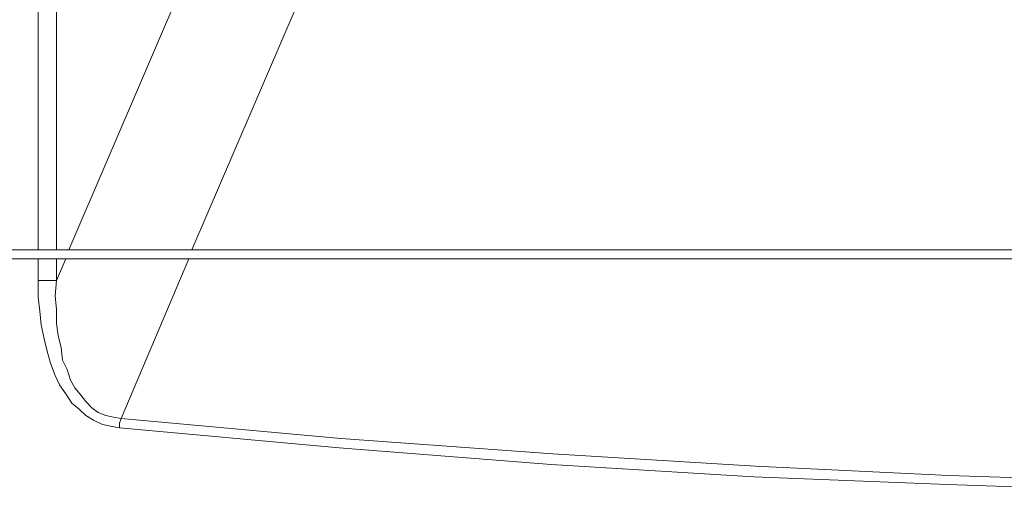
# Model space of a CAD drawing. Units: inches. Extents: x 4560 to 4748, y -1 to 73.
# Drawn here: x 4630 to 4631, y 59 to 59 of the extents above; entities that cross this region are included whole.
import ezdxf

# ---------------------------------------------------------------- set-up
doc = ezdxf.new("R2010")
doc.units = ezdxf.units.IN
doc.header["$MEASUREMENT"] = 0
doc.layers.add('Vrstva 1', color=7, linetype='Continuous')

msp = doc.modelspace()

# ---------------------------------------------------------------- linework, layer by layer
at = {"layer": 'Vrstva 1', "lineweight": 9}
for points in [[(4630.39859, 60.79397), (4630.39859, 60.79397), (4630.39859, 59.10286), (4630.39859, 59.10286)], [(4630.41224, 59.10286), (4630.41224, 59.10286), (4630.41224, 60.79397), (4630.41224, 60.79397)], [(4630.42135, 59.10286), (4630.42135, 59.10286), (4630.53631, 59.37143), (4630.53631, 59.37143)], [(4630.51238, 59.10286), (4630.51238, 59.10286), (4630.58979, 59.28267), (4630.58979, 59.28267)], [(4630.41224, 59.10286), (4630.41224, 59.10286), (4630.39859, 59.10286), (4630.39859, 59.10286)], [(4630.41224, 59.10286), (4630.41224, 59.10286), (4630.42135, 59.10286), (4630.42135, 59.10286)], [(4630.42135, 59.10286), (4630.42135, 59.10286), (4630.5124, 59.10286), (4630.5124, 59.10286)], [(4629.68277, 59.09604), (4629.68277, 59.09604), (4630.39861, 59.09604), (4630.39861, 59.09604)], [(4630.39859, 59.09604), (4630.39859, 59.09604), (4630.39859, 59.0801), (4630.39859, 59.0801)], [(4630.39859, 59.09604), (4630.39859, 59.09604), (4630.41223, 59.09604), (4630.41223, 59.09604)], [(4630.41224, 59.09604), (4630.41224, 59.09604), (4630.41224, 59.0801), (4630.41224, 59.0801)], [(4630.41224, 59.09604), (4630.41224, 59.09604), (4630.41907, 59.09604), (4630.41907, 59.09604)], [(4630.41224, 59.08009), (4630.41224, 59.08009), (4630.41907, 59.09603), (4630.41907, 59.09603)], [(4630.51011, 59.09604), (4630.51011, 59.09604), (4630.41906, 59.09604), (4630.41906, 59.09604)], [(4630.51011, 59.09604), (4630.51011, 59.09604), (4630.46, 58.97764), (4630.46, 58.97764)], [(4630.51011, 59.09604), (4630.51011, 59.09604), (4632.40947, 59.09604), (4632.40947, 59.09604)], [(4630.41224, 59.08009), (4630.41224, 59.08009), (4630.39859, 59.08009), (4630.39859, 59.08009)]]:
    msp.add_open_spline(points, degree=3, dxfattribs=at)
for points, knots in [([(4630.39859, 59.10286), (4630.39859, 59.10286), (4629.69872, 59.10286), (4629.69872, 59.10286), (4629.69872, 59.10286), (4629.69872, 59.10286), (4629.69872, 59.09603), (4629.69872, 59.09603)], [0, 0, 0, 0, 0.5, 0.5, 0.5, 0.5, 1, 1, 1, 1]), ([(4632.52099, 59.10286), (4632.52099, 59.10286), (4632.50735, 59.10286), (4632.50735, 59.10286), (4632.50735, 59.10286), (4632.50735, 59.10286), (4632.49824, 59.10286), (4632.49824, 59.10286), (4632.49824, 59.10286), (4632.49824, 59.10286), (4632.40718, 59.10286), (4632.40718, 59.10286), (4632.40718, 59.10286), (4632.40718, 59.10286), (4630.51236, 59.10286), (4630.51236, 59.10286)], [0, 0, 0, 0, 0.25, 0.25, 0.25, 0.25, 0.5, 0.5, 0.5, 0.5, 0.75, 0.75, 0.75, 0.75, 1, 1, 1, 1]), ([(4630.45889, 58.97085), (4630.45889, 58.97085), (4630.45208, 58.972), (4630.45208, 58.972), (4630.45208, 58.972), (4630.45208, 58.972), (4630.44639, 58.97315), (4630.44639, 58.97315), (4630.44639, 58.97315), (4630.44639, 58.97315), (4630.43952, 58.97654), (4630.43952, 58.97654), (4630.43952, 58.97654), (4630.43952, 58.97654), (4630.43385, 58.97993), (4630.43385, 58.97993), (4630.43385, 58.97993), (4630.43385, 58.97993), (4630.42931, 58.98451), (4630.42931, 58.98451), (4630.42931, 58.98451), (4630.42931, 58.98451), (4630.42364, 58.98904), (4630.42364, 58.98904), (4630.42364, 58.98904), (4630.42364, 58.98904), (4630.41906, 58.99591), (4630.41906, 58.99591), (4630.41906, 58.99591), (4630.41906, 58.99591), (4630.41451, 59.00274), (4630.41451, 59.00274), (4630.41451, 59.00274), (4630.41451, 59.00274), (4630.41113, 59.00955), (4630.41113, 59.00955), (4630.41113, 59.00955), (4630.41113, 59.00955), (4630.4077, 59.01863), (4630.4077, 59.01863), (4630.4077, 59.01863), (4630.4077, 59.01863), (4630.4054, 59.0266), (4630.4054, 59.0266), (4630.4054, 59.0266), (4630.4054, 59.0266), (4630.40312, 59.03686), (4630.40312, 59.03686), (4630.40312, 59.03686), (4630.40312, 59.03686), (4630.40082, 59.04712), (4630.40082, 59.04712), (4630.40082, 59.04712), (4630.40082, 59.04712), (4630.39972, 59.05733), (4630.39972, 59.05733), (4630.39972, 59.05733), (4630.39972, 59.05733), (4630.39858, 59.06759), (4630.39858, 59.06759), (4630.39858, 59.06759), (4630.39858, 59.06759), (4630.39858, 59.08009), (4630.39858, 59.08009)], [0, 0, 0, 0, 0.0625, 0.0625, 0.0625, 0.0625, 0.125, 0.125, 0.125, 0.125, 0.1875, 0.1875, 0.1875, 0.1875, 0.25, 0.25, 0.25, 0.25, 0.3125, 0.3125, 0.3125, 0.3125, 0.375, 0.375, 0.375, 0.375, 0.4375, 0.4375, 0.4375, 0.4375, 0.5, 0.5, 0.5, 0.5, 0.5625, 0.5625, 0.5625, 0.5625, 0.625, 0.625, 0.625, 0.625, 0.6875, 0.6875, 0.6875, 0.6875, 0.75, 0.75, 0.75, 0.75, 0.8125, 0.8125, 0.8125, 0.8125, 0.875, 0.875, 0.875, 0.875, 0.9375, 0.9375, 0.9375, 0.9375, 1, 1, 1, 1]), ([(4630.46003, 58.97767), (4630.46003, 58.97767), (4630.45435, 58.9788), (4630.45435, 58.9788), (4630.45435, 58.9788), (4630.45435, 58.9788), (4630.44867, 58.97995), (4630.44867, 58.97995), (4630.44867, 58.97995), (4630.44867, 58.97995), (4630.44294, 58.98223), (4630.44294, 58.98223), (4630.44294, 58.98223), (4630.44294, 58.98223), (4630.43841, 58.98563), (4630.43841, 58.98563), (4630.43841, 58.98563), (4630.43841, 58.98563), (4630.43388, 58.99021), (4630.43388, 58.99021), (4630.43388, 58.99021), (4630.43388, 58.99021), (4630.43044, 58.99474), (4630.43044, 58.99474), (4630.43044, 58.99474), (4630.43044, 58.99474), (4630.42586, 59.00042), (4630.42586, 59.00042), (4630.42586, 59.00042), (4630.42586, 59.00042), (4630.42248, 59.00615), (4630.42248, 59.00615), (4630.42248, 59.00615), (4630.42248, 59.00615), (4630.42018, 59.01412), (4630.42018, 59.01412), (4630.42018, 59.01412), (4630.42018, 59.01412), (4630.41675, 59.02094), (4630.41675, 59.02094), (4630.41675, 59.02094), (4630.41675, 59.02094), (4630.41565, 59.03006), (4630.41565, 59.03006), (4630.41565, 59.03006), (4630.41565, 59.03006), (4630.41337, 59.03917), (4630.41337, 59.03917), (4630.41337, 59.03917), (4630.41337, 59.03917), (4630.41225, 59.04824), (4630.41225, 59.04824), (4630.41225, 59.04824), (4630.41225, 59.04824), (4630.41225, 59.05845), (4630.41225, 59.05845), (4630.41225, 59.05845), (4630.41225, 59.05845), (4630.41112, 59.06876), (4630.41112, 59.06876), (4630.41112, 59.06876), (4630.41112, 59.06876), (4630.41225, 59.08012), (4630.41225, 59.08012)], [0, 0, 0, 0, 0.0625, 0.0625, 0.0625, 0.0625, 0.125, 0.125, 0.125, 0.125, 0.1875, 0.1875, 0.1875, 0.1875, 0.25, 0.25, 0.25, 0.25, 0.3125, 0.3125, 0.3125, 0.3125, 0.375, 0.375, 0.375, 0.375, 0.4375, 0.4375, 0.4375, 0.4375, 0.5, 0.5, 0.5, 0.5, 0.5625, 0.5625, 0.5625, 0.5625, 0.625, 0.625, 0.625, 0.625, 0.6875, 0.6875, 0.6875, 0.6875, 0.75, 0.75, 0.75, 0.75, 0.8125, 0.8125, 0.8125, 0.8125, 0.875, 0.875, 0.875, 0.875, 0.9375, 0.9375, 0.9375, 0.9375, 1, 1, 1, 1]), ([(4630.45889, 58.97085), (4630.45889, 58.97085), (4630.45889, 58.9743), (4630.45889, 58.9743), (4630.45889, 58.9743), (4630.45889, 58.9743), (4630.46004, 58.97768), (4630.46004, 58.97768)], [0, 0, 0, 0, 0.5, 0.5, 0.5, 0.5, 1, 1, 1, 1]), ([(4632.45955, 58.97767), (4632.45955, 58.97767), (4632.29678, 58.96291), (4632.29678, 58.96291), (4632.29678, 58.96291), (4632.29678, 58.96291), (4632.14092, 58.95151), (4632.14092, 58.95151), (4632.14092, 58.95151), (4632.14092, 58.95151), (4631.99069, 58.94243), (4631.99069, 58.94243), (4631.99069, 58.94243), (4631.99069, 58.94243), (4631.84729, 58.93557), (4631.84729, 58.93557), (4631.84729, 58.93557), (4631.84729, 58.93557), (4631.71072, 58.93104), (4631.71072, 58.93104), (4631.71072, 58.93104), (4631.71072, 58.93104), (4631.58101, 58.92874), (4631.58101, 58.92874), (4631.58101, 58.92874), (4631.58101, 58.92874), (4631.46038, 58.9276), (4631.46038, 58.9276), (4631.46038, 58.9276), (4631.46038, 58.9276), (4631.33861, 58.92874), (4631.33861, 58.92874), (4631.33861, 58.92874), (4631.33861, 58.92874), (4631.21, 58.93104), (4631.21, 58.93104), (4631.21, 58.93104), (4631.21, 58.93104), (4631.07342, 58.93557), (4631.07342, 58.93557), (4631.07342, 58.93557), (4631.07342, 58.93557), (4630.93006, 58.94243), (4630.93006, 58.94243), (4630.93006, 58.94243), (4630.93006, 58.94243), (4630.7798, 58.95151), (4630.7798, 58.95151), (4630.7798, 58.95151), (4630.7798, 58.95151), (4630.62275, 58.96291), (4630.62275, 58.96291), (4630.62275, 58.96291), (4630.62275, 58.96291), (4630.46003, 58.97767), (4630.46003, 58.97767)], [0, 0, 0, 0, 0.071429, 0.071429, 0.071429, 0.071429, 0.142857, 0.142857, 0.142857, 0.142857, 0.214286, 0.214286, 0.214286, 0.214286, 0.285714, 0.285714, 0.285714, 0.285714, 0.357143, 0.357143, 0.357143, 0.357143, 0.428571, 0.428571, 0.428571, 0.428571, 0.5, 0.5, 0.5, 0.5, 0.571429, 0.571429, 0.571429, 0.571429, 0.642857, 0.642857, 0.642857, 0.642857, 0.714286, 0.714286, 0.714286, 0.714286, 0.785714, 0.785714, 0.785714, 0.785714, 0.857143, 0.857143, 0.857143, 0.857143, 0.928571, 0.928571, 0.928571, 0.928571, 1, 1, 1, 1]), ([(4632.46069, 58.97085), (4632.46069, 58.97085), (4632.29792, 58.95606), (4632.29792, 58.95606), (4632.29792, 58.95606), (4632.29792, 58.95606), (4632.14088, 58.94356), (4632.14088, 58.94356), (4632.14088, 58.94356), (4632.14088, 58.94356), (4631.99065, 58.9344), (4631.99065, 58.9344), (4631.99065, 58.9344), (4631.99065, 58.9344), (4631.84616, 58.92877), (4631.84616, 58.92877), (4631.84616, 58.92877), (4631.84616, 58.92877), (4631.71072, 58.92419), (4631.71072, 58.92419), (4631.71072, 58.92419), (4631.71072, 58.92419), (4631.58097, 58.9219), (4631.58097, 58.9219), (4631.58097, 58.9219), (4631.58097, 58.9219), (4631.46038, 58.92076), (4631.46038, 58.92076), (4631.46038, 58.92076), (4631.46038, 58.92076), (4631.33861, 58.9219), (4631.33861, 58.9219), (4631.33861, 58.9219), (4631.33861, 58.9219), (4631.2089, 58.92419), (4631.2089, 58.92419), (4631.2089, 58.92419), (4631.2089, 58.92419), (4631.07233, 58.92877), (4631.07233, 58.92877), (4631.07233, 58.92877), (4631.07233, 58.92877), (4630.92888, 58.9344), (4630.92888, 58.9344), (4630.92888, 58.9344), (4630.92888, 58.9344), (4630.7787, 58.94356), (4630.7787, 58.94356), (4630.7787, 58.94356), (4630.7787, 58.94356), (4630.62161, 58.95606), (4630.62161, 58.95606), (4630.62161, 58.95606), (4630.62161, 58.95606), (4630.45893, 58.97085), (4630.45893, 58.97085)], [0, 0, 0, 0, 0.071429, 0.071429, 0.071429, 0.071429, 0.142857, 0.142857, 0.142857, 0.142857, 0.214286, 0.214286, 0.214286, 0.214286, 0.285714, 0.285714, 0.285714, 0.285714, 0.357143, 0.357143, 0.357143, 0.357143, 0.428571, 0.428571, 0.428571, 0.428571, 0.5, 0.5, 0.5, 0.5, 0.571429, 0.571429, 0.571429, 0.571429, 0.642857, 0.642857, 0.642857, 0.642857, 0.714286, 0.714286, 0.714286, 0.714286, 0.785714, 0.785714, 0.785714, 0.785714, 0.857143, 0.857143, 0.857143, 0.857143, 0.928571, 0.928571, 0.928571, 0.928571, 1, 1, 1, 1])]:
    msp.add_open_spline(points, degree=3, knots=knots, dxfattribs=at)

doc.saveas('drawing.dxf')
